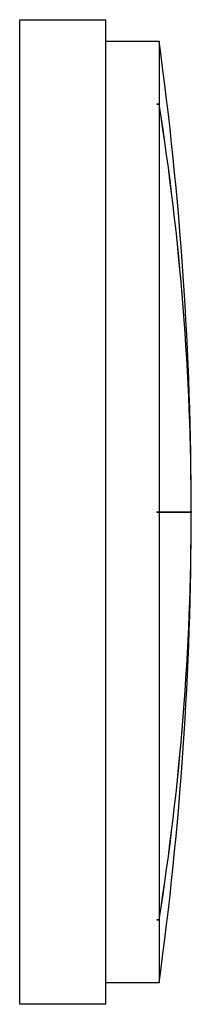
# Model space of a CAD drawing. Units: millimetres. Extents: x 15.9 to 23.9, y 4.5 to 50.5.
import ezdxf

# ---------------------------------------------------------------- set-up
doc = ezdxf.new("R2010")
doc.units = ezdxf.units.MM
doc.header["$LTSCALE"] = 3.571122
doc.layers.get('0').update_dxf_attribs({"linetype": 'CONTINUOUS'})

msp = doc.modelspace()

# ---------------------------------------------------------------- linework, layer by layer
at = {"color": 7}
for p, q in [((15.905, 4.459), (15.905, 50.459)), ((15.905, 50.459), (19.905, 50.459)), ((19.905, 50.459), (19.905, 4.459)), ((19.905, 49.459), (22.405, 49.459)), ((22.405, 49.459), (22.405, 46.517)), ((22.305, 46.517), (22.305, 46.507)), ((22.305, 46.517), (22.405, 46.517)), ((22.405, 46.507), (22.305, 46.507)), ((22.406, 46.507), (22.405, 46.517)), ((22.406, 46.507), (22.405, 46.517)), ((22.405, 46.507), (22.405, 27.469)), ((22.305, 27.469), (23.905, 27.469)), ((22.305, 27.449), (22.305, 27.469)), ((22.305, 27.449), (23.905, 27.449)), ((22.405, 27.449), (22.405, 8.412)), ((23.904, 27.479), (23.905, 27.469)), ((23.905, 27.449), (23.904, 27.439)), ((23.905, 27.479), (23.905, 27.469)), ((23.905, 27.449), (23.905, 27.439)), ((22.305, 8.412), (22.405, 8.412)), ((22.305, 8.412), (22.305, 8.402)), ((22.405, 8.402), (22.305, 8.402)), ((22.405, 8.402), (22.406, 8.411)), ((22.405, 8.402), (22.406, 8.411)), ((22.405, 8.402), (22.405, 5.459)), ((22.405, 5.459), (19.905, 5.459)), ((19.905, 4.459), (15.905, 4.459))]:
    msp.add_line(p, q, dxfattribs=at)
for centre, radius, start, end in [((-138.179, 27.459), 162.083, 0.00707, 7.80099), ((-97.986, 27.443), 121.89, 0.01695, 8.99798), ((-97.985, 27.453), 121.89, 0.01224, 8.99334), ((-138.179, 27.459), 162.083, 352.19901, 359.99293), ((-97.986, 27.475), 121.89, 351.00202, 359.98305), ((-97.985, 27.465), 121.89, 351.00666, 359.98776)]:
    msp.add_arc(centre, radius, start, end, dxfattribs=at)

doc.saveas('drawing.dxf')
